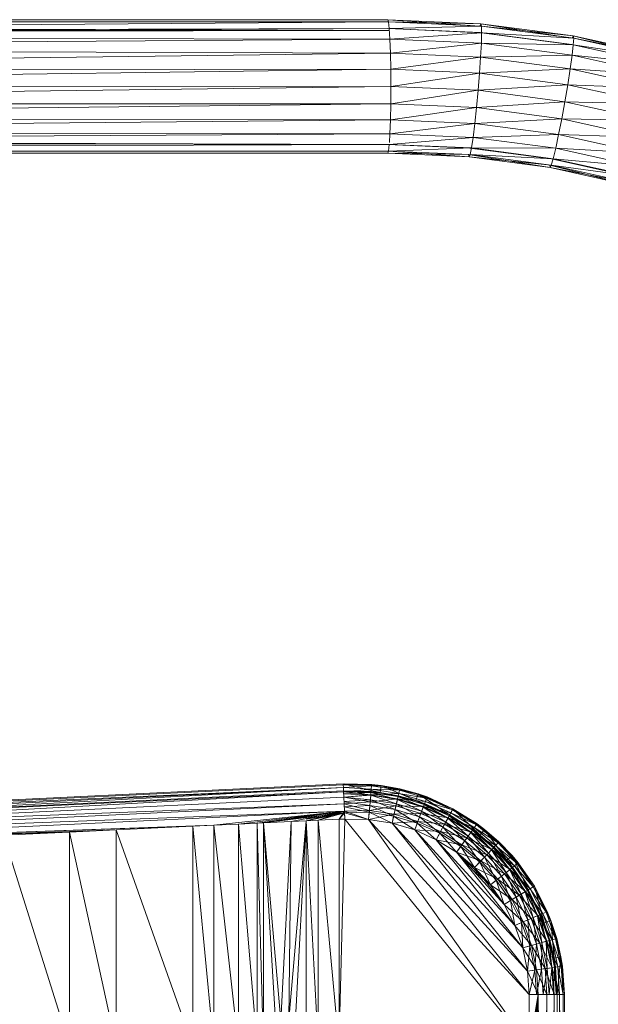
# Model space of a CAD drawing. Units: inches. Extents: x 5144 to 11864, y -1995 to 2757.
# Drawn here: x 6144 to 6309, y 494 to 774 of the extents above; entities that cross this region are included whole.
import ezdxf

# ---------------------------------------------------------------- set-up
doc = ezdxf.new("R2010")
doc.units = ezdxf.units.IN
doc.header["$MEASUREMENT"] = 0

msp = doc.modelspace()

# ---------------------------------------------------------------- linework, layer by layer
at = {"lineweight": 9}
for p, q in [((5862.3, 774.11), (6248.89, 774.11)), ((5862.52, 773.61), (6248.89, 774.11)), ((5862.52, 773.61), (6249.12, 773.46)), ((5862.83, 770.79), (6249.12, 773.46)), ((6248.89, 774.11), (6275.36, 772.95)), ((6248.89, 774.11), (6249.12, 773.46)), ((6248.89, 774.11), (6275.07, 772.31)), ((6249.12, 773.46), (6249.34, 771.57)), ((6249.12, 773.46), (6275.36, 772.95)), ((6249.12, 773.46), (6275.53, 772.31)), ((6275.07, 772.31), (6275.36, 772.95)), ((6275.36, 772.95), (6301.63, 769.49)), ((6275.36, 772.95), (6275.53, 772.31)), ((6275.36, 772.95), (6301.28, 768.86)), ((5862.36, 770.34), (6248.89, 771.61)), ((5862.36, 770.34), (6249.09, 771.05)), ((5862.52, 771.05), (6249.09, 771.05)), ((5862.83, 770.79), (6249.34, 771.57)), ((5862.91, 769.35), (6249.34, 771.57)), ((6248.89, 771.61), (6275.14, 770.46)), ((6249.34, 771.57), (6275.53, 772.31)), ((6249.34, 771.57), (6249.52, 768.55)), ((6249.34, 771.57), (6275.58, 770.42)), ((6249.52, 768.55), (6275.58, 770.42)), ((6275.14, 770.46), (6301.19, 767.03)), ((6275.58, 770.42), (6275.51, 767.41)), ((6275.53, 772.31), (6275.58, 770.42)), ((6275.53, 772.31), (6301.63, 769.49)), ((6275.53, 772.31), (6301.74, 768.86)), ((6275.58, 770.42), (6301.74, 768.86)), ((6275.58, 770.42), (6301.63, 766.99)), ((5862.91, 769.35), (6249.52, 768.55)), ((5863.05, 765.86), (6249.52, 768.55)), ((6249.52, 768.55), (6249.66, 764.61)), ((6249.52, 768.55), (6275.51, 767.41)), ((6249.66, 764.61), (6275.51, 767.41)), ((6275.51, 767.41), (6275.3, 763.49)), ((6275.51, 767.41), (6301.63, 766.99)), ((6275.51, 767.41), (6301.29, 764.01)), ((6301.28, 768.86), (6301.63, 769.49)), ((6301.63, 769.49), (6327.48, 763.75)), ((6301.63, 769.49), (6301.74, 768.86)), ((6301.63, 769.49), (6327.09, 763.13)), ((6301.74, 768.86), (6301.63, 766.99)), ((6301.74, 768.86), (6327.48, 763.75)), ((6301.74, 768.86), (6327.55, 763.13)), ((5863.05, 765.86), (6249.66, 764.61)), ((5863.19, 759.47), (6249.66, 764.61)), ((6249.66, 764.61), (6249.75, 760.03)), ((6249.66, 764.61), (6275.3, 763.49)), ((6301.19, 767.03), (6326.84, 761.34)), ((6301.63, 766.99), (6301.29, 764.01)), ((6301.63, 766.99), (6327.55, 763.13)), ((6301.63, 766.99), (6327.27, 761.29)), ((6249.75, 760.03), (6275.3, 763.49)), ((6275.3, 763.49), (6274.99, 758.93)), ((6275.3, 763.49), (6301.29, 764.01)), ((6275.3, 763.49), (6300.75, 760.14)), ((6301.29, 764.01), (6300.75, 760.14)), ((6301.29, 764.01), (6327.27, 761.29)), ((6301.29, 764.01), (6326.68, 758.38)), ((5863.19, 759.47), (6249.75, 760.03)), ((5863.21, 754.83), (6249.75, 760.03)), ((6249.75, 760.03), (6249.79, 755.11)), ((6249.75, 760.03), (6274.99, 758.93)), ((6249.79, 755.11), (6274.99, 758.93)), ((6274.99, 758.93), (6274.6, 754.03)), ((6274.99, 758.93), (6300.75, 760.14)), ((6274.99, 758.93), (6300.04, 755.62)), ((6300.75, 760.14), (6300.04, 755.62)), ((6300.75, 760.14), (6326.68, 758.38)), ((6300.75, 760.14), (6325.8, 754.58)), ((5863.18, 750.2), (6249.79, 755.11)), ((5863.21, 754.83), (6249.79, 755.11)), ((6249.79, 755.11), (6249.75, 750.19)), ((6249.75, 750.19), (6274.6, 754.03)), ((6249.79, 755.11), (6274.6, 754.03)), ((6274.6, 754.03), (6274.14, 749.13)), ((6274.6, 754.03), (6300.04, 755.62)), ((6274.6, 754.03), (6299.22, 750.78)), ((6300.04, 755.62), (6299.22, 750.78)), ((6300.04, 755.62), (6325.8, 754.58)), ((6300.04, 755.62), (6324.71, 750.15)), ((6274.14, 749.13), (6299.22, 750.78)), ((6299.22, 750.78), (6298.34, 745.94)), ((6299.22, 750.78), (6324.71, 750.15)), ((6299.22, 750.78), (6323.47, 745.4)), ((5863.1, 745.87), (6249.75, 750.19)), ((5863.18, 750.2), (6249.75, 750.19)), ((6249.75, 750.19), (6249.66, 745.61)), ((6249.66, 745.61), (6274.14, 749.13)), ((6249.75, 750.19), (6274.14, 749.13)), ((6274.14, 749.13), (6273.65, 744.56)), ((6274.14, 749.13), (6298.34, 745.94)), ((5862.97, 742.1), (6249.66, 745.61)), ((5863.1, 745.87), (6249.66, 745.61)), ((6249.66, 745.61), (6249.52, 741.68)), ((6249.66, 745.61), (6273.65, 744.56)), ((6273.65, 744.56), (6298.34, 745.94)), ((6298.34, 745.94), (6297.45, 741.43)), ((6298.34, 745.94), (6323.47, 745.4)), ((6298.34, 745.94), (6322.17, 740.65)), ((5862.97, 742.1), (6249.52, 741.68)), ((6249.52, 741.68), (6273.65, 744.56)), ((6273.65, 744.56), (6273.17, 740.64)), ((6273.65, 744.56), (6297.45, 741.43)), ((5862.34, 739.86), (6248.89, 738.61)), ((5899.84, 739.36), (6249.52, 741.68)), ((6249.34, 738.66), (6273.17, 740.64)), ((6249.52, 741.68), (6249.37, 739.17)), ((6249.52, 741.68), (6273.17, 740.64)), ((6273.17, 740.64), (6272.71, 737.63)), ((6273.17, 740.64), (6297.45, 741.43)), ((6273.17, 740.64), (6296.63, 737.55)), ((6297.45, 741.43), (6296.63, 737.55)), ((6297.45, 741.43), (6322.17, 740.65)), ((6297.45, 741.43), (6320.89, 736.22)), ((5900.04, 739.07), (6249.34, 738.66)), ((5901.45, 737.26), (6249.34, 738.66)), ((5901.45, 737.07), (6249.12, 736.76)), ((5903.04, 736.2), (6249.12, 736.76)), ((6248.89, 738.61), (6272.27, 737.59)), ((6249.12, 736.76), (6248.89, 736.11)), ((6249.34, 738.66), (6249.12, 736.76)), ((6249.12, 736.76), (6272.71, 737.63)), ((6249.12, 736.76), (6272.34, 735.74)), ((6249.12, 736.73), (6272.05, 735.1)), ((6249.34, 738.66), (6272.71, 737.63)), ((6272.27, 737.59), (6295.46, 734.53)), ((6272.71, 737.63), (6272.34, 735.74)), ((6272.71, 737.63), (6296.63, 737.55)), ((6272.71, 737.63), (6295.92, 734.58)), ((6296.63, 737.55), (6295.92, 734.58)), ((6296.63, 737.55), (6320.89, 736.22)), ((6296.63, 737.55), (6319.74, 732.42)), ((5862.27, 736.13), (6248.89, 736.11)), ((6236.49, 736.14), (6248.89, 736.11)), ((6248.89, 736.11), (6272.05, 735.1)), ((6248.89, 736.11), (6272.34, 735.74)), ((6272.05, 735.1), (6271.88, 735.74)), ((6272.05, 735.1), (6272.34, 735.74)), ((6272.05, 735.1), (6295.03, 732.07)), ((6272.05, 735.1), (6295.37, 732.71)), ((6272.34, 735.74), (6295.92, 734.58)), ((6272.34, 735.74), (6295.37, 732.71)), ((6272.34, 735.67), (6295.03, 732.07)), ((6295.92, 734.58), (6295.37, 732.71)), ((6295.46, 734.53), (6318.3, 729.46)), ((6295.92, 734.58), (6319.74, 732.42)), ((6295.92, 734.58), (6318.76, 729.51)), ((6295.03, 732.07), (6294.92, 732.71)), ((6295.03, 732.07), (6295.37, 732.71)), ((6295.03, 732.07), (6317.67, 727.05)), ((6295.03, 732.07), (6318.06, 727.67)), ((6295.37, 732.71), (6318.76, 729.51)), ((6295.37, 732.71), (6318.06, 727.67)), ((6295.37, 732.6), (6317.67, 727.05)), ((6236.23, 556.76), (6027.66, 546.83)), ((6236.24, 556.47), (6027.67, 546.54)), ((6236.28, 555.71), (6027.67, 546.54)), ((6236.28, 555.71), (6027.71, 545.78)), ((6236.33, 554.76), (6027.75, 544.83)), ((6236.28, 555.71), (6027.76, 544.58)), ((6236.33, 554.52), (6027.76, 544.58)), ((6236.33, 554.52), (6027.84, 543.02)), ((6236.23, 556.76), (6244.32, 556.6)), ((6244.32, 556.6), (6236.23, 556.76)), ((6236.23, 556.76), (6236.24, 556.47)), ((6244.32, 556.6), (6236.24, 556.47)), ((6236.28, 555.71), (6236.24, 556.47)), ((6236.24, 556.47), (6244.29, 556.26)), ((6236.28, 555.71), (6244.29, 556.26)), ((6236.33, 554.52), (6236.28, 555.71)), ((6236.28, 555.71), (6244.2, 555.27)), ((6236.33, 554.52), (6244.2, 555.27)), ((6236.33, 554.76), (6246.73, 554.32)), ((6236.33, 554.76), (6244.14, 554.61)), ((6236.33, 554.76), (6244.14, 554.61)), ((6236.41, 552.95), (6236.33, 554.52)), ((6236.33, 554.52), (6244.06, 553.68)), ((6236.49, 556.75), (6247, 556.31)), ((6236.49, 556.7), (6246.73, 554.32)), ((6244.14, 554.61), (6236.49, 554.53)), ((6244.12, 554.34), (6236.49, 554.53)), ((6244.06, 553.68), (6244.2, 555.27)), ((6244.14, 554.61), (6244.12, 554.34)), ((6246.73, 554.32), (6244.14, 554.61)), ((6244.14, 554.61), (6246.71, 554.21)), ((6244.2, 555.27), (6244.29, 556.26)), ((6244.2, 555.27), (6252.23, 555.02)), ((6244.2, 555.27), (6252.01, 554.05)), ((6244.32, 556.6), (6244.29, 556.26)), ((6246.97, 556.19), (6244.29, 556.26)), ((6244.29, 556.26), (6252.23, 555.02)), ((6247, 556.31), (6244.32, 556.6)), ((6246.97, 556.19), (6244.32, 556.6)), ((6246.73, 554.32), (6247, 556.31)), ((6247, 556.31), (6246.97, 556.19)), ((6252.3, 555.35), (6246.97, 556.19)), ((6246.97, 556.19), (6252.23, 555.02)), ((6247, 556.31), (6252.3, 555.35)), ((6247, 556.31), (6256.89, 552.03)), ((6247, 556.31), (6257.51, 553.93)), ((6252.23, 555.02), (6252.01, 554.05)), ((6252.3, 555.35), (6252.23, 555.02)), ((6257.47, 553.82), (6252.23, 555.02)), ((6259.94, 552.73), (6252.23, 555.02)), ((6257.51, 553.93), (6252.3, 555.35)), ((6257.47, 553.82), (6252.3, 555.35)), ((6236.41, 552.95), (6027.84, 543.02)), ((6236.41, 552.95), (6244.06, 553.68)), ((6236.5, 551.08), (6236.41, 552.95)), ((6236.41, 552.95), (6243.88, 551.62)), ((6244.12, 554.34), (6236.49, 553.93)), ((6244.04, 553.54), (6236.49, 553.91)), ((6236.49, 552.97), (6244.04, 553.54)), ((6243.94, 552.27), (6236.49, 552.96)), ((6236.49, 551.72), (6243.94, 552.27)), ((6243.79, 550.62), (6236.49, 551.71)), ((6243.79, 550.62), (6243.94, 552.27)), ((6243.88, 551.62), (6244.06, 553.68)), ((6243.88, 551.62), (6251.66, 552.5)), ((6243.94, 552.27), (6244.04, 553.54)), ((6243.94, 552.27), (6251.34, 551.12)), ((6243.94, 552.27), (6250.98, 549.5)), ((6244.04, 553.54), (6244.12, 554.34)), ((6251.63, 552.36), (6244.04, 553.54)), ((6251.34, 551.12), (6244.04, 553.54)), ((6244.06, 553.68), (6252.01, 554.05)), ((6244.06, 553.68), (6251.66, 552.5)), ((6246.71, 554.21), (6244.12, 554.34)), ((6251.8, 553.14), (6244.12, 554.34)), ((6251.63, 552.36), (6244.12, 554.34)), ((6246.73, 554.32), (6246.71, 554.21)), ((6246.71, 554.21), (6251.86, 553.4)), ((6246.71, 554.21), (6251.8, 553.14)), ((6246.73, 554.32), (6256.89, 552.03)), ((6246.73, 554.32), (6251.86, 553.4)), ((6251.66, 552.5), (6251.2, 550.48)), ((6251.63, 552.36), (6251.34, 551.12)), ((6251.8, 553.14), (6251.63, 552.36)), ((6258.98, 550.17), (6251.63, 552.36)), ((6258.53, 548.98), (6251.63, 552.36)), ((6252.01, 554.05), (6251.66, 552.5)), ((6259.58, 551.79), (6251.66, 552.5)), ((6251.66, 552.5), (6259.03, 550.3)), ((6251.86, 553.4), (6251.8, 553.14)), ((6256.86, 551.92), (6251.8, 553.14)), ((6258.98, 550.17), (6251.8, 553.14)), ((6251.8, 553.14), (6259.26, 550.92)), ((6256.89, 552.03), (6251.86, 553.4)), ((6251.86, 553.4), (6256.86, 551.92)), ((6259.94, 552.73), (6252.01, 554.05)), ((6252.01, 554.05), (6259.58, 551.79)), ((6256.89, 552.03), (6256.86, 551.92)), ((6256.86, 551.92), (6259.36, 551.17)), ((6256.86, 551.92), (6259.26, 550.92)), ((6256.89, 552.03), (6257.51, 553.93)), ((6256.89, 552.03), (6266.48, 547.95)), ((6256.89, 552.03), (6259.36, 551.17)), ((6257.51, 553.93), (6257.47, 553.82)), ((6260.05, 553.05), (6257.47, 553.82)), ((6257.47, 553.82), (6259.94, 552.73)), ((6257.51, 553.93), (6260.05, 553.05)), ((6257.51, 553.93), (6266.48, 547.95)), ((6257.51, 553.93), (6267.42, 549.72)), ((6259.58, 551.79), (6259.03, 550.3)), ((6259.94, 552.73), (6259.58, 551.79)), ((6267.26, 549.42), (6259.58, 551.79)), ((6259.58, 551.79), (6266.79, 548.54)), ((6260.05, 553.05), (6259.94, 552.73)), ((6267.42, 549.72), (6259.94, 552.73)), ((6267.26, 549.42), (6259.94, 552.73)), ((6267.42, 549.72), (6260.05, 553.05)), ((6267.42, 549.72), (6260.05, 553.05)), ((6236.5, 551.08), (6027.84, 543.02)), ((6236.5, 551.08), (6027.93, 541.15)), ((6236.6, 548.99), (6027.93, 541.15)), ((6236.6, 548.99), (6028.03, 539.06)), ((6199.42, 545), (6236.6, 548.99)), ((6206.47, 545.33), (6236.6, 548.99)), ((6211.81, 545.59), (6236.6, 548.99)), ((6213.54, 545.67), (6236.6, 548.99)), ((6221.47, 546.05), (6236.6, 548.99)), ((6225.74, 546.25), (6236.6, 548.99)), ((6229.14, 546.41), (6236.6, 548.99)), ((6235.05, 546.69), (6236.6, 548.99)), ((6236.5, 551.08), (6243.88, 551.62)), ((6236.6, 548.99), (6236.5, 551.08)), ((6236.5, 551.08), (6243.67, 549.22)), ((6236.54, 550.22), (6243.79, 550.62)), ((6243.62, 548.7), (6236.54, 550.22)), ((6236.6, 548.99), (6243.67, 549.22)), ((6236.71, 546.77), (6236.6, 548.99)), ((6243.44, 546.64), (6236.6, 548.99)), ((6243.44, 546.64), (6243.67, 549.22)), ((6243.62, 548.7), (6243.79, 550.62)), ((6243.67, 549.22), (6243.88, 551.62)), ((6243.67, 549.22), (6251.2, 550.48)), ((6243.67, 549.22), (6250.67, 548.13)), ((6243.79, 550.62), (6250.98, 549.5)), ((6243.79, 550.62), (6250.56, 547.62)), ((6243.88, 551.62), (6251.2, 550.48)), ((6250.98, 549.5), (6250.56, 547.62)), ((6251.2, 550.48), (6250.67, 548.13)), ((6251.34, 551.12), (6250.98, 549.5)), ((6257.95, 547.42), (6250.98, 549.5)), ((6257.28, 545.62), (6250.98, 549.5)), ((6259.03, 550.3), (6251.2, 550.48)), ((6251.2, 550.48), (6258.3, 548.36)), ((6258.53, 548.98), (6251.34, 551.12)), ((6257.95, 547.42), (6251.34, 551.12)), ((6258.53, 548.98), (6257.95, 547.42)), ((6259.03, 550.3), (6258.3, 548.36)), ((6258.98, 550.17), (6258.53, 548.98)), ((6265.37, 545.89), (6258.53, 548.98)), ((6264.59, 544.43), (6258.53, 548.98)), ((6258.98, 550.17), (6259.26, 550.92)), ((6265.37, 545.89), (6258.98, 550.17)), ((6258.98, 550.17), (6265.97, 547.01)), ((6266.79, 548.54), (6259.03, 550.3)), ((6259.03, 550.3), (6266.03, 547.13)), ((6259.36, 551.17), (6259.26, 550.92)), ((6265.97, 547.01), (6259.26, 550.92)), ((6266.35, 547.71), (6259.26, 550.92)), ((6266.48, 547.95), (6259.36, 551.17)), ((6259.36, 551.17), (6266.48, 547.95)), ((6259.36, 551.17), (6266.35, 547.71)), ((6266.48, 547.95), (6267.42, 549.72)), ((6267.26, 549.42), (6266.79, 548.54)), ((6267.42, 549.72), (6267.26, 549.42)), ((6274.27, 545.43), (6267.26, 549.42)), ((6274.08, 545.15), (6267.26, 549.42)), ((6267.42, 549.72), (6274.27, 545.43)), ((6274.27, 545.43), (6267.42, 549.72)), ((6267.42, 549.72), (6275.18, 542.23)), ((6267.42, 549.72), (6276.42, 543.8)), ((6213.54, 545.67), (6236.62, 548.55)), ((6213.54, 545.79), (6236.62, 548.55)), ((6220.79, 489.65), (6225.74, 546.25)), ((6221.47, 546.05), (6225.74, 546.25)), ((6225.74, 546.25), (6222.61, 488.25)), ((6225.74, 546.25), (6236.62, 548.55)), ((6225.74, 546.75), (6236.62, 548.55)), ((6225.74, 546.25), (6229.14, 546.41)), ((6225.74, 546.25), (6225.74, 482.32)), ((6225.74, 546.25), (6229.14, 482.32)), ((6229.14, 546.41), (6236.62, 548.55)), ((6235.05, 546.69), (6229.14, 546.41)), ((6235.05, 482.32), (6229.14, 546.41)), ((6229.14, 546.41), (6229.14, 482.32)), ((6235.05, 546.69), (6236.62, 548.55)), ((6235.05, 482.32), (6236.71, 546.77)), ((6235.05, 546.69), (6236.71, 546.77)), ((6235.05, 482.32), (6235.05, 546.69)), ((6236.49, 548.54), (6236.62, 548.55)), ((6236.49, 548.53), (6236.62, 548.55)), ((6236.49, 548.53), (6236.62, 548.55)), ((6236.49, 548.54), (6236.62, 548.55)), ((6236.49, 548.54), (6236.62, 548.55)), ((6236.49, 548.54), (6236.62, 548.55)), ((6236.49, 548.54), (6236.62, 548.55)), ((6236.62, 548.55), (6236.49, 548.54)), ((6236.62, 548.55), (6243.62, 548.7)), ((6236.71, 546.77), (6236.62, 548.55)), ((6243.44, 546.64), (6236.62, 548.55)), ((6236.71, 546.77), (6289.09, 482.32)), ((6236.71, 546.77), (6243.44, 546.64)), ((6243.44, 546.64), (6243.62, 548.7)), ((6243.44, 546.64), (6250.67, 548.13)), ((6289.09, 482.32), (6243.44, 546.64)), ((6243.44, 546.64), (6289.09, 496.83)), ((6243.44, 546.64), (6250.1, 545.6)), ((6250.1, 545.6), (6243.62, 548.7)), ((6243.62, 548.7), (6250.56, 547.62)), ((6250.1, 545.6), (6250.67, 548.13)), ((6250.1, 545.6), (6250.56, 547.62)), ((6250.1, 545.6), (6257.47, 546.1)), ((6256.56, 543.68), (6250.56, 547.62)), ((6257.28, 545.62), (6250.56, 547.62)), ((6258.3, 548.36), (6250.67, 548.13)), ((6250.67, 548.13), (6257.47, 546.1)), ((6256.56, 543.68), (6257.47, 546.1)), ((6257.95, 547.42), (6257.28, 545.62)), ((6258.3, 548.36), (6257.47, 546.1)), ((6265.06, 545.31), (6257.47, 546.1)), ((6257.47, 546.1), (6263.92, 543.18)), ((6264.59, 544.43), (6257.95, 547.42)), ((6263.67, 542.73), (6257.95, 547.42)), ((6266.03, 547.13), (6258.3, 548.36)), ((6258.3, 548.36), (6265.06, 545.31)), ((6266.03, 547.13), (6265.06, 545.31)), ((6265.37, 545.89), (6265.97, 547.01)), ((6265.97, 547.01), (6266.35, 547.71)), ((6271.73, 541.91), (6265.97, 547.01)), ((6272.47, 542.94), (6265.97, 547.01)), ((6266.79, 548.54), (6266.03, 547.13)), ((6273.49, 544.34), (6266.03, 547.13)), ((6266.03, 547.13), (6272.56, 543.05)), ((6266.48, 547.95), (6266.35, 547.71)), ((6272.94, 543.59), (6266.35, 547.71)), ((6272.47, 542.94), (6266.35, 547.71)), ((6266.48, 547.95), (6275.18, 542.23)), ((6266.48, 547.95), (6273.1, 543.81)), ((6266.48, 547.95), (6273.1, 543.81)), ((6266.48, 547.95), (6272.94, 543.59)), ((6274.08, 545.15), (6266.79, 548.54)), ((6266.79, 548.54), (6273.49, 544.34)), ((6199.42, 545), (6028.03, 539.06)), ((6193.5, 544.72), (6028.03, 539.06)), ((6171.7, 543.68), (6028.03, 539.06)), ((6158.45, 543.05), (6171.7, 543.68)), ((6193.5, 544.72), (6171.7, 543.68)), ((6193.5, 482.32), (6171.7, 543.68)), ((6171.7, 543.68), (6171.7, 482.32)), ((6193.5, 544.72), (6199.42, 545)), ((6199.42, 482.32), (6193.5, 544.72)), ((6193.5, 482.32), (6193.5, 544.72)), ((6199.42, 545), (6206.47, 545.33)), ((6199.42, 482.32), (6199.42, 545)), ((6206.47, 482.32), (6199.42, 545)), ((6211.81, 545.59), (6206.47, 545.33)), ((6206.47, 482.32), (6206.47, 545.33)), ((6211.81, 482.32), (6206.47, 545.33)), ((6213.54, 545.67), (6211.81, 545.59)), ((6213.54, 482.32), (6211.81, 545.59)), ((6211.81, 545.59), (6211.81, 482.32)), ((6213.54, 545.67), (6221.47, 546.05)), ((6213.54, 482.32), (6213.54, 545.67)), ((6213.54, 545.67), (6217.11, 487.53)), ((6213.54, 545.67), (6218.51, 489.35)), ((6218.51, 489.35), (6221.47, 546.05)), ((6221.47, 546.05), (6220.79, 489.65)), ((6289.09, 496.83), (6250.1, 545.6)), ((6250.1, 545.6), (6288.63, 503.55)), ((6250.1, 545.6), (6256.56, 543.68)), ((6256.56, 543.68), (6257.28, 545.62)), ((6288.63, 503.55), (6256.56, 543.68)), ((6256.56, 543.68), (6287.28, 510.15)), ((6256.56, 543.68), (6262.7, 540.9)), ((6256.56, 543.68), (6263.92, 543.18)), ((6262.7, 540.9), (6257.28, 545.62)), ((6263.67, 542.73), (6257.28, 545.62)), ((6264.59, 544.43), (6263.67, 542.73)), ((6265.06, 545.31), (6263.92, 543.18)), ((6265.37, 545.89), (6264.59, 544.43)), ((6269.63, 539), (6264.59, 544.43)), ((6270.76, 540.57), (6264.59, 544.43)), ((6272.56, 543.05), (6265.06, 545.31)), ((6265.06, 545.31), (6271.34, 541.38)), ((6270.76, 540.57), (6265.37, 545.89)), ((6265.37, 545.89), (6271.73, 541.91)), ((6272.94, 543.59), (6272.47, 542.94)), ((6273.49, 544.34), (6272.56, 543.05)), ((6273.1, 543.81), (6272.94, 543.59)), ((6275.1, 542.14), (6272.94, 543.59)), ((6278.37, 538.03), (6272.94, 543.59)), ((6278.92, 538.61), (6272.94, 543.59)), ((6275.18, 542.23), (6273.1, 543.81)), ((6273.1, 543.81), (6275.1, 542.14)), ((6274.08, 545.15), (6273.49, 544.34)), ((6280.25, 540.01), (6273.49, 544.34)), ((6273.49, 544.34), (6279.56, 539.28)), ((6274.27, 545.43), (6274.08, 545.15)), ((6276.34, 543.7), (6274.08, 545.15)), ((6280.25, 540.01), (6274.08, 545.15)), ((6276.42, 543.8), (6274.27, 545.43)), ((6276.34, 543.7), (6274.27, 545.43)), ((6275.18, 542.23), (6276.42, 543.8)), ((6276.42, 543.8), (6276.34, 543.7)), ((6280.49, 540.25), (6276.34, 543.7)), ((6276.34, 543.7), (6280.25, 540.01)), ((6276.42, 543.8), (6280.49, 540.25)), ((6276.42, 543.8), (6282.71, 535.04)), ((6276.42, 543.8), (6284.22, 536.36)), ((6158.45, 543.05), (6028.03, 539.06)), ((6139.71, 542.15), (6158.45, 543.05)), ((6139.71, 542.15), (6158.45, 482.32)), ((6158.45, 482.32), (6158.45, 543.05)), ((6158.45, 543.05), (6171.7, 482.32)), ((6262.7, 540.9), (6263.92, 543.18)), ((6262.7, 540.9), (6263.67, 542.73)), ((6287.28, 510.15), (6262.7, 540.9)), ((6262.7, 540.9), (6285.05, 516.51)), ((6262.7, 540.9), (6268.41, 537.33)), ((6262.7, 540.9), (6269.93, 539.42)), ((6268.41, 537.33), (6263.67, 542.73)), ((6269.63, 539), (6263.67, 542.73)), ((6271.34, 541.38), (6263.92, 543.18)), ((6263.92, 543.18), (6269.93, 539.42)), ((6269.63, 539), (6270.76, 540.57)), ((6271.34, 541.38), (6269.93, 539.42)), ((6270.76, 540.57), (6271.73, 541.91)), ((6275.02, 534.51), (6270.76, 540.57)), ((6270.76, 540.57), (6276.35, 535.91)), ((6272.56, 543.05), (6271.34, 541.38)), ((6278.47, 538.13), (6271.34, 541.38)), ((6271.34, 541.38), (6277.04, 536.63)), ((6271.73, 541.91), (6272.47, 542.94)), ((6276.35, 535.91), (6271.73, 541.91)), ((6277.49, 537.11), (6271.73, 541.91)), ((6278.37, 538.03), (6272.47, 542.94)), ((6277.49, 537.11), (6272.47, 542.94)), ((6279.56, 539.28), (6272.56, 543.05)), ((6272.56, 543.05), (6278.47, 538.13)), ((6275.18, 542.23), (6275.1, 542.14)), ((6275.1, 542.14), (6279.11, 538.81)), ((6275.1, 542.14), (6278.92, 538.61)), ((6275.18, 542.23), (6282.71, 535.04)), ((6275.18, 542.23), (6279.11, 538.81)), ((6268.41, 537.33), (6269.93, 539.42)), ((6268.41, 537.33), (6269.63, 539)), ((6273.59, 533.02), (6269.63, 539)), ((6275.02, 534.51), (6269.63, 539)), ((6277.04, 536.63), (6269.93, 539.42)), ((6269.93, 539.42), (6275.37, 534.89)), ((6278.47, 538.13), (6277.04, 536.63)), ((6278.37, 538.03), (6277.49, 537.11)), ((6278.37, 538.03), (6278.92, 538.61)), ((6282.56, 531.58), (6278.37, 538.03)), ((6283.55, 532.37), (6278.37, 538.03)), ((6279.56, 539.28), (6278.47, 538.13)), ((6284.91, 533.46), (6278.47, 538.13)), ((6278.47, 538.13), (6283.66, 532.46)), ((6279.11, 538.81), (6278.92, 538.61)), ((6282.63, 534.96), (6278.92, 538.61)), ((6284.18, 532.87), (6278.92, 538.61)), ((6283.55, 532.37), (6278.92, 538.61)), ((6282.71, 535.04), (6279.11, 538.81)), ((6279.11, 538.81), (6282.63, 534.96)), ((6280.25, 540.01), (6279.56, 539.28)), ((6285.68, 534.08), (6279.56, 539.28)), ((6279.56, 539.28), (6284.91, 533.46)), ((6280.49, 540.25), (6280.25, 540.01)), ((6284.13, 536.28), (6280.25, 540.01)), ((6285.68, 534.08), (6280.25, 540.01)), ((6284.22, 536.36), (6280.49, 540.25)), ((6284.13, 536.28), (6280.49, 540.25)), ((6285.05, 516.51), (6268.41, 537.33)), ((6268.41, 537.33), (6281.98, 522.51)), ((6268.41, 537.33), (6273.59, 533.02)), ((6268.41, 537.33), (6275.37, 534.89)), ((6278.14, 528.05), (6268.41, 537.33)), ((6268.41, 537.33), (6273.59, 533.02)), ((6273.59, 533.02), (6275.37, 534.89)), ((6275.02, 534.51), (6276.35, 535.91)), ((6277.04, 536.63), (6275.37, 534.89)), ((6282.05, 531.17), (6275.37, 534.89)), ((6275.37, 534.89), (6280.16, 529.66)), ((6276.35, 535.91), (6277.49, 537.11)), ((6279.75, 529.34), (6276.35, 535.91)), ((6281.27, 530.55), (6276.35, 535.91)), ((6283.66, 532.46), (6277.04, 536.63)), ((6277.04, 536.63), (6282.05, 531.17)), ((6282.56, 531.58), (6277.49, 537.11)), ((6281.27, 530.55), (6277.49, 537.11)), ((6282.71, 535.04), (6282.63, 534.96)), ((6282.63, 534.96), (6284.39, 533.04)), ((6282.63, 534.96), (6284.18, 532.87)), ((6282.71, 535.04), (6284.22, 536.36)), ((6282.71, 535.04), (6288.85, 526.62)), ((6282.71, 535.04), (6284.39, 533.04)), ((6284.22, 536.36), (6284.13, 536.28)), ((6285.95, 534.29), (6284.13, 536.28)), ((6284.13, 536.28), (6285.68, 534.08)), ((6284.22, 536.36), (6285.95, 534.29)), ((6284.22, 536.36), (6288.85, 526.62)), ((6284.22, 536.36), (6290.56, 527.65)), ((6272.97, 532.35), (6278.14, 528.05)), ((6273.59, 533.02), (6275.02, 534.51)), ((6281.98, 522.51), (6273.59, 533.02)), ((6273.59, 533.02), (6278.14, 528.05)), ((6273.59, 533.02), (6280.16, 529.66)), ((6278.14, 528.05), (6273.59, 533.02)), ((6278.14, 528.05), (6275.02, 534.51)), ((6275.02, 534.51), (6279.75, 529.34)), ((6283.66, 532.46), (6282.05, 531.17)), ((6282.56, 531.58), (6283.55, 532.37)), ((6284.18, 532.87), (6283.55, 532.37)), ((6287.93, 526.07), (6283.55, 532.37)), ((6286.84, 525.42), (6283.55, 532.37)), ((6284.91, 533.46), (6283.66, 532.46)), ((6289.42, 526.96), (6283.66, 532.46)), ((6283.66, 532.46), (6288.05, 526.15)), ((6284.39, 533.04), (6284.18, 532.87)), ((6284.18, 532.87), (6288.61, 526.48)), ((6284.18, 532.87), (6287.93, 526.07)), ((6288.85, 526.62), (6284.39, 533.04)), ((6284.39, 533.04), (6288.85, 526.62)), ((6284.39, 533.04), (6288.61, 526.48)), ((6285.68, 534.08), (6284.91, 533.46)), ((6290.27, 527.47), (6284.91, 533.46)), ((6284.91, 533.46), (6289.42, 526.96)), ((6285.95, 534.29), (6285.68, 534.08)), ((6290.56, 527.65), (6285.68, 534.08)), ((6290.27, 527.47), (6285.68, 534.08)), ((6290.56, 527.65), (6285.95, 534.29)), ((6290.56, 527.65), (6285.95, 534.29)), ((6278.14, 528.05), (6280.16, 529.66)), ((6278.14, 528.05), (6279.75, 529.34)), ((6279.75, 529.34), (6281.27, 530.55)), ((6281.98, 522.51), (6279.75, 529.34)), ((6283.76, 523.58), (6279.75, 529.34)), ((6282.05, 531.17), (6280.16, 529.66)), ((6286.27, 525.08), (6280.16, 529.66)), ((6280.16, 529.66), (6284.21, 523.84)), ((6282.56, 531.58), (6281.27, 530.55)), ((6285.42, 524.57), (6281.27, 530.55)), ((6283.76, 523.58), (6281.27, 530.55)), ((6288.05, 526.15), (6282.05, 531.17)), ((6282.05, 531.17), (6286.27, 525.08)), ((6285.42, 524.57), (6282.56, 531.58)), ((6286.84, 525.42), (6282.56, 531.58)), ((6281.98, 522.51), (6278.14, 528.05)), ((6278.14, 528.05), (6284.21, 523.84)), ((6281.98, 522.51), (6278.14, 528.05)), ((6288.61, 526.48), (6287.93, 526.07)), ((6289.42, 526.96), (6288.05, 526.15)), ((6288.85, 526.62), (6288.61, 526.48)), ((6292.15, 519.55), (6288.61, 526.48)), ((6288.61, 526.48), (6291.42, 519.24)), ((6288.85, 526.62), (6290.56, 527.65)), ((6288.85, 526.62), (6293.37, 517.24)), ((6288.85, 526.62), (6292.4, 519.66)), ((6288.85, 526.62), (6292.4, 519.66)), ((6288.85, 526.62), (6292.15, 519.55)), ((6290.27, 527.47), (6289.42, 526.96)), ((6293.93, 520.31), (6289.42, 526.96)), ((6289.42, 526.96), (6293.01, 519.92)), ((6290.56, 527.65), (6290.27, 527.47)), ((6294.24, 520.45), (6290.27, 527.47)), ((6293.93, 520.31), (6290.27, 527.47)), ((6290.56, 527.65), (6294.24, 520.45)), ((6294.24, 520.45), (6290.56, 527.65)), ((6290.56, 527.65), (6293.37, 517.24)), ((6290.56, 527.65), (6295.25, 517.95)), ((6281.98, 522.51), (6284.21, 523.84)), ((6285.42, 524.57), (6283.76, 523.58)), ((6286.27, 525.08), (6284.21, 523.84)), ((6289.64, 518.48), (6284.21, 523.84)), ((6284.21, 523.84), (6287.43, 517.53)), ((6285.42, 524.57), (6286.84, 525.42)), ((6286.95, 517.33), (6285.42, 524.57)), ((6288.73, 518.09), (6285.42, 524.57)), ((6288.05, 526.15), (6286.27, 525.08)), ((6291.54, 519.3), (6286.27, 525.08)), ((6286.27, 525.08), (6289.64, 518.48)), ((6287.93, 526.07), (6286.84, 525.42)), ((6290.25, 518.74), (6286.84, 525.42)), ((6288.73, 518.09), (6286.84, 525.42)), ((6287.93, 526.07), (6291.42, 519.24)), ((6287.93, 526.07), (6290.25, 518.74)), ((6293.01, 519.92), (6288.05, 526.15)), ((6288.05, 526.15), (6291.54, 519.3)), ((6281.98, 522.51), (6283.76, 523.58)), ((6285.05, 516.51), (6281.98, 522.51)), ((6281.98, 522.51), (6287.43, 517.53)), ((6285.05, 516.51), (6283.76, 523.58)), ((6286.95, 517.33), (6283.76, 523.58)), ((6286.95, 517.33), (6288.73, 518.09)), ((6289.64, 518.48), (6287.43, 517.53)), ((6290.25, 518.74), (6288.73, 518.09)), ((6291.13, 511.22), (6288.73, 518.09)), ((6289.27, 510.7), (6288.73, 518.09)), ((6291.54, 519.3), (6289.64, 518.48)), ((6294.09, 512.04), (6289.64, 518.48)), ((6289.64, 518.48), (6292.1, 511.49)), ((6291.42, 519.24), (6290.25, 518.74)), ((6290.25, 518.74), (6292.73, 511.66)), ((6290.25, 518.74), (6291.13, 511.22)), ((6292.15, 519.55), (6291.42, 519.24)), ((6293.95, 512), (6291.42, 519.24)), ((6291.42, 519.24), (6292.73, 511.66)), ((6293.01, 519.92), (6291.54, 519.3)), ((6295.62, 512.46), (6291.54, 519.3)), ((6291.54, 519.3), (6294.09, 512.04)), ((6292.4, 519.66), (6292.15, 519.55)), ((6293.27, 517.2), (6292.15, 519.55)), ((6292.15, 519.55), (6294.73, 512.21)), ((6292.15, 519.55), (6293.95, 512)), ((6293.37, 517.24), (6292.4, 519.66)), ((6292.4, 519.66), (6293.27, 517.2)), ((6293.93, 520.31), (6293.01, 519.92)), ((6296.59, 512.73), (6293.01, 519.92)), ((6293.01, 519.92), (6295.62, 512.46)), ((6294.24, 520.45), (6293.93, 520.31)), ((6295.13, 517.91), (6293.93, 520.31)), ((6296.59, 512.73), (6293.93, 520.31)), ((6295.25, 517.95), (6294.24, 520.45)), ((6295.13, 517.91), (6294.24, 520.45)), ((6285.05, 516.51), (6287.43, 517.53)), ((6285.05, 516.51), (6286.95, 517.33)), ((6287.28, 510.15), (6285.05, 516.51)), ((6285.05, 516.51), (6289.77, 510.84)), ((6287.28, 510.15), (6286.95, 517.33)), ((6289.27, 510.7), (6286.95, 517.33)), ((6292.1, 511.49), (6287.43, 517.53)), ((6287.43, 517.53), (6289.77, 510.84)), ((6293.37, 517.24), (6293.27, 517.2)), ((6293.27, 517.2), (6294.99, 512.28)), ((6293.27, 517.2), (6294.73, 512.21)), ((6293.37, 517.24), (6295.25, 517.95)), ((6293.37, 517.24), (6296.15, 507.2)), ((6293.37, 517.24), (6294.99, 512.28)), ((6295.25, 517.95), (6295.13, 517.91)), ((6296.92, 512.82), (6295.13, 517.91)), ((6295.13, 517.91), (6296.59, 512.73)), ((6295.25, 517.95), (6296.92, 512.82)), ((6295.25, 517.95), (6296.15, 507.2)), ((6295.25, 517.95), (6298.11, 507.56)), ((6295.62, 512.46), (6294.09, 512.04)), ((6296.59, 512.73), (6295.62, 512.46)), ((6298.2, 504.85), (6295.62, 512.46)), ((6295.62, 512.46), (6297.21, 504.72)), ((6296.92, 512.82), (6296.59, 512.73)), ((6298, 507.54), (6296.59, 512.73)), ((6298.2, 504.85), (6296.59, 512.73)), ((6298.11, 507.56), (6296.92, 512.82)), ((6298, 507.54), (6296.92, 512.82)), ((6287.28, 510.15), (6289.77, 510.84)), ((6287.28, 510.15), (6289.27, 510.7)), ((6288.63, 503.55), (6287.28, 510.15)), ((6287.28, 510.15), (6291.2, 503.9)), ((6288.63, 503.55), (6289.27, 510.7)), ((6291.13, 511.22), (6289.27, 510.7)), ((6290.68, 503.83), (6289.27, 510.7)), ((6292.1, 511.49), (6289.77, 510.84)), ((6293.59, 504.22), (6289.77, 510.84)), ((6289.77, 510.84), (6291.2, 503.9)), ((6291.13, 511.22), (6290.68, 503.83)), ((6292.73, 511.66), (6291.13, 511.22)), ((6291.13, 511.22), (6292.6, 504.09)), ((6294.09, 512.04), (6292.1, 511.49)), ((6295.64, 504.5), (6292.1, 511.49)), ((6292.1, 511.49), (6293.59, 504.22)), ((6292.73, 511.66), (6292.6, 504.09)), ((6293.95, 512), (6292.73, 511.66)), ((6292.73, 511.66), (6294.24, 504.31)), ((6294.73, 512.21), (6293.95, 512)), ((6293.95, 512), (6294.24, 504.31)), ((6293.95, 512), (6295.49, 504.48)), ((6297.21, 504.72), (6294.09, 512.04)), ((6294.09, 512.04), (6295.64, 504.5)), ((6294.99, 512.28), (6294.73, 512.21)), ((6296.03, 507.18), (6294.73, 512.21)), ((6294.73, 512.21), (6295.49, 504.48)), ((6294.73, 512.21), (6296.29, 504.59)), ((6296.15, 507.2), (6294.99, 512.28)), ((6294.99, 512.28), (6296.03, 507.18)), ((6296.15, 507.2), (6296.03, 507.18)), ((6296.03, 507.18), (6296.56, 504.63)), ((6296.03, 507.18), (6296.29, 504.59)), ((6296.15, 507.2), (6298.11, 507.56)), ((6296.15, 507.2), (6297.08, 496.83)), ((6296.15, 507.2), (6296.56, 504.63)), ((6298.11, 507.56), (6297.08, 496.83)), ((6298.11, 507.56), (6298, 507.54)), ((6298.54, 504.9), (6298, 507.54)), ((6298, 507.54), (6298.2, 504.85)), ((6298.11, 507.56), (6298.54, 504.9)), ((6298.11, 507.56), (6299.09, 496.83)), ((6292.6, 504.09), (6290.68, 503.83)), ((6292.6, 504.09), (6291.16, 496.83)), ((6293.59, 504.22), (6291.2, 503.9)), ((6292.6, 504.09), (6294.24, 504.31)), ((6292.6, 504.09), (6293.09, 496.83)), ((6293.09, 496.83), (6294.24, 504.31)), ((6295.64, 504.5), (6293.59, 504.22)), ((6296.16, 496.83), (6293.59, 504.22)), ((6293.59, 504.22), (6294.09, 496.83)), ((6294.24, 504.31), (6295.49, 504.48)), ((6294.24, 504.31), (6294.74, 496.83)), ((6294.74, 496.83), (6295.49, 504.48)), ((6295.49, 504.48), (6296.29, 504.59)), ((6295.49, 504.48), (6296.01, 496.83)), ((6297.21, 504.72), (6295.64, 504.5)), ((6297.75, 496.83), (6295.64, 504.5)), ((6295.64, 504.5), (6296.16, 496.83)), ((6296.01, 496.83), (6296.29, 504.59)), ((6296.56, 504.63), (6296.29, 504.59)), ((6296.29, 504.59), (6296.81, 496.83)), ((6297.08, 496.83), (6296.56, 504.63)), ((6297.08, 496.83), (6296.56, 504.63)), ((6296.56, 504.63), (6296.81, 496.83)), ((6298.2, 504.85), (6297.21, 504.72)), ((6298.74, 496.83), (6297.21, 504.72)), ((6297.21, 504.72), (6297.75, 496.83)), ((6298.54, 504.9), (6298.2, 504.85)), ((6299.09, 496.83), (6298.2, 504.85)), ((6298.2, 504.85), (6298.74, 496.83)), ((6299.09, 496.83), (6298.54, 504.9)), ((6299.09, 496.83), (6298.54, 504.9)), ((6288.63, 503.55), (6291.2, 503.9)), ((6288.63, 503.55), (6290.68, 503.83)), ((6289.09, 496.83), (6288.63, 503.55)), ((6288.63, 503.55), (6291.67, 496.83)), ((6289.09, 496.83), (6290.68, 503.83)), ((6290.68, 503.83), (6291.16, 496.83)), ((6294.09, 496.83), (6291.2, 503.9)), ((6291.2, 503.9), (6291.67, 496.83)), ((6289.09, 482.32), (6289.09, 496.83)), ((6289.09, 482.32), (6291.67, 496.83)), ((6289.09, 496.83), (6291.67, 496.83)), ((6289.09, 458.79), (6291.67, 496.83)), ((6289.09, 466.72), (6291.67, 496.83)), ((6289.09, 470.98), (6291.67, 496.83)), ((6289.09, 474.39), (6291.67, 496.83)), ((6289.09, 480.3), (6291.67, 496.83)), ((6289.09, 457.05), (6291.67, 496.83)), ((6291.67, 496.83), (6291.31, 291.83)), ((6294.09, 496.83), (6291.67, 496.83)), ((6291.67, 496.83), (6293.42, 291.83)), ((6294.09, 496.83), (6293.42, 291.83)), ((6296.16, 496.83), (6294.09, 496.83)), ((6294.09, 496.83), (6295.32, 291.83)), ((6296.16, 496.83), (6295.32, 291.83)), ((6297.75, 496.83), (6296.16, 496.83)), ((6296.16, 496.83), (6296.9, 291.83)), ((6297.08, 291.83), (6297.08, 496.83)), ((6297.75, 496.83), (6297.34, 398.27)), ((6298.74, 496.83), (6297.75, 496.83)), ((6297.75, 496.83), (6297.9, 404.64)), ((6298.74, 496.83), (6298.46, 408.48)), ((6299.09, 496.83), (6298.74, 496.83)), ((6298.74, 496.83), (6298.78, 410.38)), ((6299.09, 291.83), (6299.09, 496.83))]:
    msp.add_line(p, q, dxfattribs=at)

doc.saveas('drawing.dxf')
